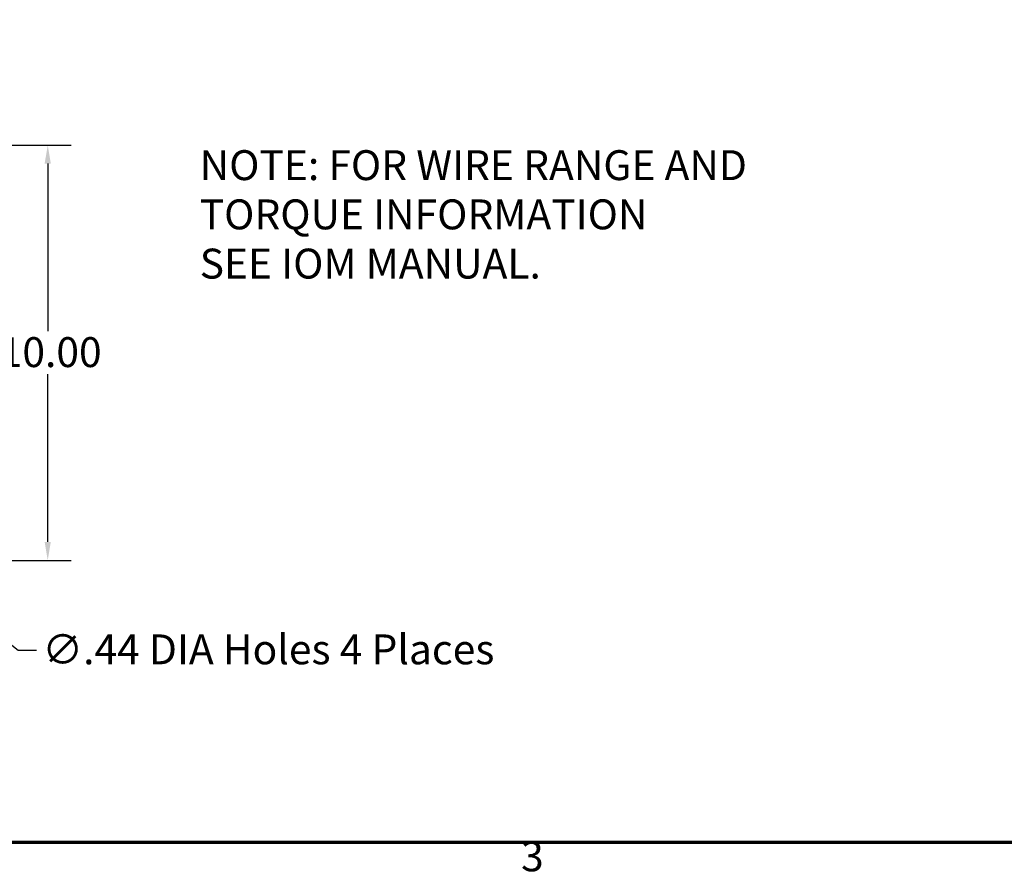
# Model space of a CAD drawing. Units: inches. Extents: x 2.2 to 96.8, y 1.1 to 75.4.
# Drawn here: x 24.8 to 48.5, y 1.5 to 22.1 of the extents above; entities that cross this region are included whole.
import ezdxf

# ---------------------------------------------------------------- set-up
doc = ezdxf.new("R2010")
doc.units = ezdxf.units.IN
doc.header["$LTSCALE"] = 4.5
doc.header["$MEASUREMENT"] = 0
for name, color, linetype, lineweight in [('Border (ANSI)', 7, 'Continuous', 70), ('Dimension (ANSI)', 7, 'Continuous', 25), ('Symbol (ANSI)', 7, 'Continuous', 25)]:
    doc.layers.add(name, color=color, linetype=linetype, lineweight=lineweight)
doc.styles.add('Note Text (ANSI)', font='tahoma.ttf')
doc.dimstyles.new('Default (ANSI)', dxfattribs={"dimscale": 4.5, "dimtxt": 0.16, "dimasz": 0.098425, "dimexe": 0.125, "dimexo": 0.0625, "dimgap": 0.031496, "dimtad": 0, "dimtih": 1, "dimtoh": 1, "dimrnd": 1e-08, "dimzin": 4, "dimdsep": 46, "dimtxsty": 'Note Text (ANSI)', "dimcen": 0.09, "dimdle": 0.393701, "dimclrd": 256, "dimclre": 256, "dimclrt": 256, "dimadec": 0, "dimazin": 1, "dimtfac": 0.75, "dimtofl": 0, "dimtmove": 0, "dimatfit": 3, "dimfxl": 1, "dimtolj": 1, "dimtzin": 4, "dimlwd": -1, "dimlwe": -1, "dimarcsym": 0})

# ---------------------------------------------------------------- blocks, each defined once
blk = doc.blocks.new('Borders Default Border')
at = {"layer": 'Border (ANSI)', "flags": 128}
blk.add_lwpolyline([(0.75, 0.5), (0.75, 16.5), (21.25, 16.5), (21.25, 0.5), (0.75, 0.5)], dxfattribs=at)
at = {"layer": 'Border (ANSI)', "insert": (8.2002, 0.2966), "char_height": 0.16, "attachment_point": 7, "style": 'Note Text (ANSI)'}
blk.add_mtext('3', dxfattribs=at)
blk = doc.blocks.new('*D13')
at = {"layer": 'Defpoints', "color": 0, "transparency": 16777216}
for p in [(22.859, 19.049), (22.859, 9.049), (25.505, 9.049)]:
    blk.add_point(p, dxfattribs=at)
at = {"layer": 'Dimension (ANSI)', "transparency": 16777216}
for p, q in [((23.141, 19.049), (26.068, 19.049)), ((25.505, 18.606), (25.505, 14.565)), ((25.505, 9.492), (25.505, 13.533)), ((23.141, 9.049), (26.068, 9.049))]:
    blk.add_line(p, q, dxfattribs=at)
for points in [[(25.431, 18.606), (25.579, 18.606), (25.505, 19.049)], [(25.431, 9.492), (25.579, 9.492), (25.505, 9.049)]]:
    blk.add_solid(points, dxfattribs=at)
at = {"layer": 'Dimension (ANSI)', "transparency": 16777216, "insert": (24.349, 14.424), "char_height": 0.72, "attachment_point": 1, "style": 'Note Text (ANSI)'}
blk.add_mtext('\\A1;10.00', dxfattribs=at)
blk = doc.blocks.new('*D14')
at = {"layer": 'Defpoints', "color": 0, "transparency": 16777216}
for p in [(21.905, 9.187), (22.249, 8.911)]:
    blk.add_point(p, dxfattribs=at)
at = {"layer": 'Dimension (ANSI)', "transparency": 16777216}
for p, q in [((22.077, 8.644), (22.077, 9.454)), ((21.672, 9.049), (22.482, 9.049)), ((24.79, 6.875), (22.594, 8.634)), ((25.233, 6.875), (24.79, 6.875))]:
    blk.add_line(p, q, dxfattribs=at)
blk.add_solid([(22.64, 8.692), (22.548, 8.577), (22.249, 8.911)], dxfattribs=at)
at = {"layer": 'Dimension (ANSI)', "transparency": 16777216, "insert": (25.375, 7.265), "char_height": 0.72, "attachment_point": 1, "style": 'Note Text (ANSI)'}
blk.add_mtext('\\A1;\\fTahoma|b0|i0;∅.44 DIA Holes^K4 Places', dxfattribs=at)

msp = doc.modelspace()

# ---------------------------------------------------------------- block references
at = {"xscale": 4.5, "yscale": 4.5, "zscale": 4.5}
msp.add_blockref('Borders Default Border', (0, 0), dxfattribs=at)

# ---------------------------------------------------------------- texts
at = {"layer": 'Symbol (ANSI)', "insert": (29.163, 18.927), "char_height": 0.72, "width": 14.03825, "attachment_point": 1, "line_spacing_factor": 0.987884, "style": 'Note Text (ANSI)'}
msp.add_mtext('NOTE: FOR WIRE RANGE AND\\P          TORQUE INFORMATION \\P           SEE IOM MANUAL.', dxfattribs=at)

# ---------------------------------------------------------------- dimensions: what is measured, and where the dimension line sits
at = {"layer": 'Dimension (ANSI)'}
dim = msp.add_linear_dim(base=(25.505, 9.049), p1=(22.859, 19.049), p2=(22.859, 9.049), angle=90, dimstyle='Default (ANSI)', override={"dimgap": 0.031496, "dimdec": 2, "dimtol": 0, "dimlim": 0, "dimtp": 0, "dimtm": 0, "dimtdec": 2, "dimatfit": 1}, dxfattribs=at)
dim.commit()
dim.dimension.update_dxf_attribs({"geometry": '*D13', "text_midpoint": (25.505, 14.049), "dimtype": 160})
dim = msp.add_diameter_dim_2p(p1=(21.905, 9.187), p2=(22.249, 8.911), text='\\fTahoma|b0|i0;<> DIA Holes^K4 Places', dimstyle='Default (ANSI)', override={"dimgap": 0.031496, "dimdec": 2, "dimlfac": 1, "dimtol": 0, "dimlim": 0, "dimtp": 0, "dimtm": 0, "dimtdec": 2}, dxfattribs=at)
dim.commit()
dim.dimension.update_dxf_attribs({"geometry": '*D14', "text_midpoint": (30.678, 6.875), "dimtype": 163})

doc.saveas('drawing.dxf')
